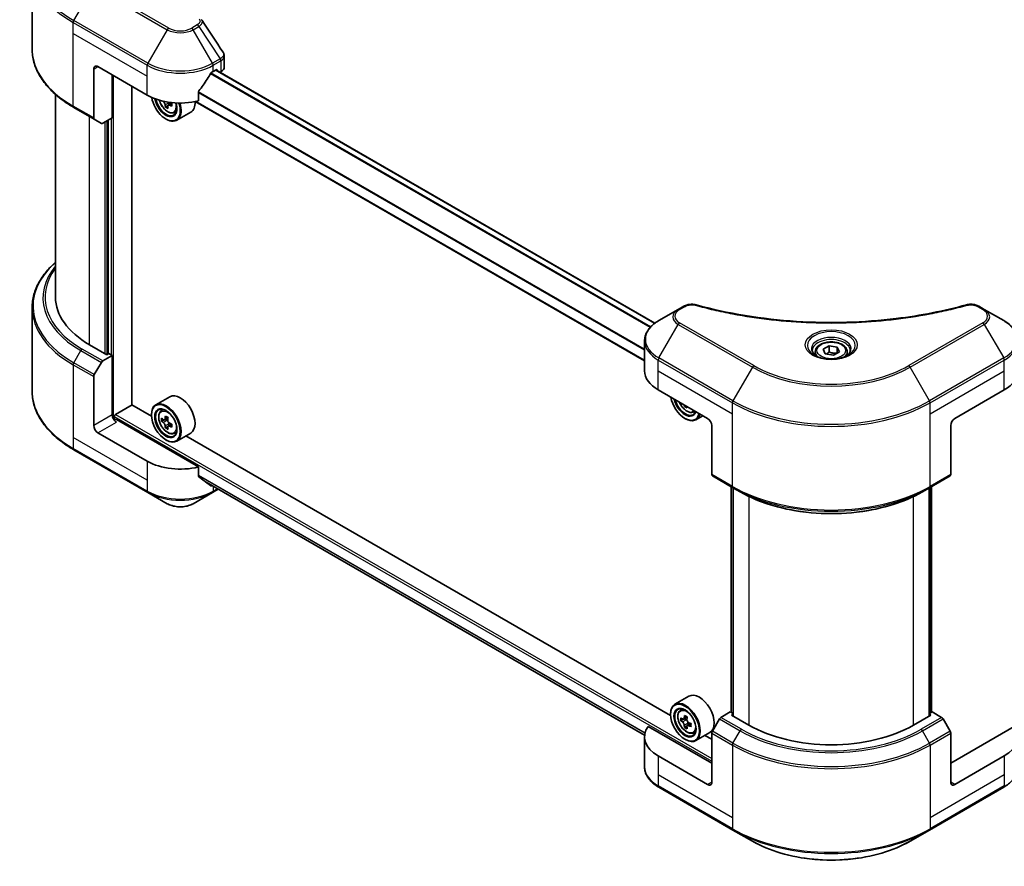
# Model space of a CAD drawing. Units: millimetres. Extents: x 0 to 6316, y 0 to 1124.
# Drawn here: x 353 to 522, y 156 to 301 of the extents above; entities that cross this region are included whole.
import ezdxf

# ---------------------------------------------------------------- set-up
doc = ezdxf.new("R2010")
doc.units = ezdxf.units.MM
doc.header["$LTSCALE"] = 3
doc.layers.add('Visible (ISO)', color=7, linetype='Continuous', lineweight=35)
doc.layers.add('Visible Narrow (ISO)', color=7, linetype='Continuous', lineweight=25)

msp = doc.modelspace()

# ---------------------------------------------------------------- linework, layer by layer
at = {"layer": 'Visible (ISO)'}
for p, q in [((355.2875, 296.3606), (355.2875, 310.7193)), ((388.25, 293.271), (388.25, 295.1692)), ((365.8525, 292.9255), (365.8525, 284.5214)), ((366.5596, 293.3337), (375.0449, 288.4348)), ((386.3586, 292.5172), (386.8536, 292.803)), ((462.1529, 249.2671), (386.8, 292.7721)), ((387.0657, 292.6805), (387.0657, 292.6187)), ((387.5071, 292.3638), (387.6642, 292.4545)), ((369.0345, 284.5564), (369.0345, 291.9049)), ((372.3932, 235.2604), (372.3932, 289.9657)), ((383.8245, 287.4483), (383.8245, 288.9927)), ((359.2875, 288.5611), (359.2875, 253.7337)), ((460.383, 242.8192), (383.2881, 287.33)), ((362.4205, 286.3337), (365.956, 284.2925)), ((378.5767, 286.6465), (378.1579, 286.4048)), ((379.2344, 287.0542), (378.6368, 286.7092)), ((378.7483, 287.1233), (378.7483, 286.7736)), ((379.6217, 285.4317), (380.0422, 285.574)), ((367.1631, 283.5956), (365.956, 284.2925)), ((369.0345, 284.5564), (367.4131, 283.6203)), ((368.3274, 284.1482), (368.3274, 243.9765)), ((378.2269, 284.3523), (378.2976, 284.3115)), ((382.5017, 285.5212), (380.0976, 284.1331)), ((355.2875, 251.9316), (355.2875, 237.5728)), ((467.1036, 252.1785), (466.1581, 251.6326)), ((518.6911, 251.6326), (517.7456, 252.1785)), ((466.1581, 251.6326), (462.8297, 249.711)), ((522.0195, 249.711), (518.6911, 251.6326)), ((368.1152, 243.854), (365.1454, 245.5687)), ((460.383, 241.078), (460.383, 246.2161)), ((491.0304, 244.8046), (492.051, 245.3938)), ((492.051, 245.3938), (493.4452, 245.1781)), ((492.051, 244.3324), (492.051, 245.3938)), ((493.4452, 245.1781), (493.8188, 244.3732)), ((493.4452, 245.1781), (493.4452, 244.1575)), ((367.4131, 242.7955), (369.0345, 243.7316)), ((368.4688, 244.0582), (368.1152, 243.854)), ((369.0345, 243.7316), (368.4688, 244.0582)), ((369.0345, 243.7316), (369.0345, 233.5254)), ((489.6746, 244.3439), (489.6746, 243.724)), ((491.404, 243.9996), (491.0304, 244.8046)), ((492.7982, 243.784), (491.404, 243.9996)), ((493.8188, 244.3732), (492.7982, 243.784)), ((495.1746, 244.3439), (495.1746, 243.724)), ((365.956, 240.4408), (367.1631, 242.5316)), ((365.8525, 231.6882), (365.8525, 240.0924)), ((378.9017, 236.6431), (376.4976, 235.255)), ((462.7261, 237.812), (471.2114, 232.913)), ((513.6378, 232.913), (522.1231, 237.812)), ((369.6002, 233.607), (372.4286, 235.24)), ((375.7583, 233.3176), (372.3932, 235.2604)), ((467.4549, 235.0818), (467.2534, 234.9655)), ((369.388, 232.7934), (369.388, 233.2396)), ((375.752, 233.5254), (375.752, 233.607)), ((377.3842, 234.1936), (377.7177, 234.4866)), ((468.7171, 233.9924), (469.111, 234.1257)), ((470.392, 233.3861), (469.193, 232.6939)), ((383.8245, 224.5781), (369.7416, 232.7089)), ((377.9137, 232.6812), (377.495, 232.4394)), ((378.5957, 233.047), (377.9981, 232.7019)), ((378.1097, 232.7663), (378.4125, 232.5915)), ((378.5767, 231.533), (378.1579, 231.2912)), ((379.2344, 231.9407), (378.6368, 231.5957)), ((378.7483, 232.0097), (378.7483, 231.6601)), ((467.3223, 232.913), (467.393, 232.8722)), ((471.9185, 231.6882), (471.9185, 223.2841)), ((512.9307, 231.6882), (512.9307, 223.2841)), ((375.0449, 225.5645), (366.5596, 230.4635)), ((379.6217, 230.3182), (380.0422, 230.4604)), ((382.5017, 230.4077), (380.0976, 229.0196)), ((464.8538, 181.8783), (381.6501, 229.916)), ((378.2269, 229.2388), (378.2976, 229.1979)), ((362.4205, 227.546), (375.1484, 220.1975)), ((383.8245, 223.0338), (383.8245, 224.5781)), ((472.0221, 223.0552), (475.5576, 221.014)), ((509.2916, 221.014), (512.8271, 223.0552)), ((385.1519, 221.9426), (460.3989, 178.4988)), ((375.1484, 220.1975), (378.4769, 218.2758)), ((382.9266, 218.2758), (386.255, 220.1975)), ((386.255, 220.1975), (387.2148, 220.7516)), ((475.2247, 182.4226), (475.2247, 221.2062)), ((475.5576, 221.014), (476.7647, 220.3171)), ((475.5783, 221.002), (475.5783, 181.8102)), ((509.2916, 221.014), (508.0845, 220.3171)), ((509.2709, 181.8102), (509.2709, 221.002)), ((509.6245, 221.2062), (509.6245, 182.4226)), ((467.9972, 185.2038), (465.593, 183.8157)), ((466.4796, 182.7543), (466.8131, 183.0474)), ((475.1005, 182.4943), (473.4792, 181.5583)), ((475.5783, 182.2185), (475.1005, 182.4943)), ((509.7487, 182.4943), (509.2709, 182.2185)), ((511.37, 181.5583), (509.7487, 182.4943)), ((464.8474, 182.0861), (464.8474, 182.1677)), ((467.0092, 181.2419), (466.5905, 181.0002)), ((467.6912, 181.6077), (467.0935, 181.2626)), ((467.2051, 181.327), (467.5079, 181.1522)), ((473.2292, 181.2943), (472.0221, 179.2036)), ((475.3126, 181.9636), (475.5783, 182.117)), ((478.2825, 180.249), (475.3126, 181.9636)), ((509.5366, 181.9636), (506.5667, 180.249)), ((509.2709, 182.117), (509.5366, 181.9636)), ((512.8271, 179.2036), (511.62, 181.2943)), ((471.9185, 173.717), (461.0176, 180.0106)), ((467.6721, 180.0937), (467.2534, 179.852)), ((468.3299, 180.5014), (467.7322, 180.1564)), ((467.8438, 180.5705), (467.8438, 180.2208)), ((523.8316, 180.0106), (512.9307, 173.717)), ((460.383, 178.2077), (460.383, 173.0696)), ((467.3223, 177.7995), (467.393, 177.7586)), ((468.7171, 178.8789), (469.1376, 179.0212)), ((471.5972, 178.9684), (469.193, 177.5803)), ((471.9185, 177.7995), (470.7455, 178.4767)), ((471.9185, 170.451), (471.9185, 178.8551)), ((512.9307, 170.451), (512.9307, 178.8551)), ((471.2114, 170.0428), (462.7261, 174.9417)), ((522.1231, 174.9417), (513.6378, 170.0428)), ((462.8297, 169.5747), (475.5576, 162.2262)), ((509.2916, 162.2262), (522.0195, 169.5747)), ((475.5576, 162.2262), (478.886, 160.3046)), ((505.9632, 160.3046), (509.2916, 162.2262))]:
    msp.add_line(p, q, dxfattribs=at)
for centre, major_axis, ratio, start_param, end_param in [((366.5596, 292.5172), (-0.5, 0.866), 0.57735027, 5.49778714, 7.06858347), ((380.7017, 295.7832), (8, 0), 0.57735027, 5.45283607, 5.49778714), ((386.8536, 292.5581), (0.15, 0.2598), 0.57735027, 5.49778714, 7.06858347), ((386.25, 293.271), (2, 0), 0.57735027, 5.49778714, 6.28318531), ((380.7017, 296.2731), (-5.439, -11.2199), 0.5228786, 1.15795131, 1.36554168), ((380.7017, 296.2731), (-5.439, -11.2199), 0.5228786, 1.36554168, 1.45917851), ((380.7017, 291.7007), (8, 0), 0.57735027, 3.92699082, 5.11339037), ((378.2269, 287.21), (1.75, -3.0311), 0.57735027, 4.12446104, 7.49267955), ((378.2269, 287.21), (1.35, -2.3383), 0.57735027, 4.1401313, 7.48810043), ((378.2976, 287.2508), (1.3, -2.2517), 0.57735027, 4.17215368, 7.049533), ((383.44, 289.9647), (7.2658, 0), 0.57735027, 3.78991801, 3.81839274), ((380.7017, 288.6389), (1.8, -3.1177), 0.57735027, 0, 0.83653779), ((383.219, 290.3474), (-3.6329, -6.2924), 0.57735027, 5.60638522, 5.67068658), ((383.44, 289.1992), (7.1643, 0), 0.57735027, 3.88335773, 3.9706239), ((378.2976, 287.2508), (1.8, -3.1177), 0.57735027, 5.49778714, 7.48087189), ((383.661, 290.0922), (3.6329, 6.2924), 0.57735027, 2.46479257, 2.52909393), ((378.4125, 287.3172), (0.2375, -0.4114), 0.57735027, 0.78539816, 1.03060253), ((383.44, 289.9647), (7.2658, 0), 0.57735027, 4.03558889, 4.09989025), ((383.44, 290.475), (-7.2658, 0), 0.57735027, 0.89544029, 0.9582976), ((384.3239, 289.7095), (3.5821, 6.2044), 0.57735027, 2.3125614, 2.39982758), ((366.206, 284.7255), (-0.25, -0.433), 0.57735027, 5.49778714, 6.28318531), ((367.4131, 284.0286), (-0.25, -0.433), 0.57735027, 0, 0.78539816), ((379.2875, 253.7337), (-20, 0), 0.57735027, 0, 0.78539816), ((367.4131, 242.3873), (0.25, 0.433), 0.57735027, 0.78539816, 1.57079633), ((366.206, 240.2965), (0.25, 0.433), 0.57735027, 1.57079633, 2.35619449), ((468.383, 241.078), (-8, 0), 0.57735027, 0, 0.78539816), ((516.4662, 241.078), (8, 0), 0.57735027, 5.49778714, 6.28318531), ((380.7017, 233.5254), (1.8, -3.1177), 0.57735027, 0, 3.14159265), ((378.2976, 232.1373), (1.8, -3.1177), 0.57735027, 5.49778714, 10.21017612), ((467.3223, 235.7707), (1.75, -3.0311), 0.57735027, 4.14295132, 6.85262297), ((467.3223, 235.7707), (1.35, -2.3383), 0.57735027, 4.20847089, 6.7871034), ((467.393, 235.8116), (1.3, -2.2517), 0.57735027, 4.26003672, 6.73553756), ((472.3145, 238.9081), (-3.6329, -6.2924), 0.57735027, 5.6239855, 5.67068658), ((472.5355, 237.7599), (7.1643, 0), 0.57735027, 3.88335773, 3.9706239), ((472.7564, 238.653), (3.6329, 6.2924), 0.57735027, 2.48239285, 2.52909393), ((369.7416, 233.1171), (-0.5, 0.866), 0.57735027, 0.78539816, 2.35619449), ((369.6002, 233.3621), (0.15, 0.2598), 0.57735027, 0.78539816, 2.35619449), ((378.2976, 232.1373), (1.3, -2.2517), 0.57735027, 2.37524496, 7.049533), ((383.219, 235.2339), (-3.6329, -6.2924), 0.57735027, 5.32488771, 5.38918907), ((383.44, 236.1269), (-7.1643, 0), 0.57735027, 0.74176508, 0.82903125), ((467.393, 235.8116), (1.8, -3.1177), 0.57735027, 5.49778714, 6.83022162), ((366.5596, 231.28), (0.5, -0.866), 0.57735027, 3.92699082, 5.49778714), ((369.388, 232.5047), (0.5, 0), 0.57735027, 0.78539816, 1.81411083), ((382.5561, 235.6166), (-3.5821, -6.2044), 0.57735027, 5.45415406, 5.54142023), ((383.44, 235.3615), (-7.2658, 0), 0.57735027, 0.61249873, 0.67680009), ((383.44, 234.8511), (7.2658, 0), 0.57735027, 3.75409138, 3.81839274), ((383.219, 235.2339), (-3.6329, -6.2924), 0.57735027, 5.60638522, 5.67068658), ((378.4125, 232.2037), (0.2375, -0.4114), 0.57735027, 1.79506236, 2.35619449), ((383.661, 234.9787), (3.6329, 6.2924), 0.57735027, 2.18329505, 2.24759641), ((378.4125, 232.2037), (0.2375, -0.4114), 0.57735027, 0.78539816, 1.3465303), ((383.44, 235.3615), (-7.2658, 0), 0.57735027, 0.89399624, 0.9582976), ((383.44, 234.8511), (7.2658, 0), 0.57735027, 4.03558889, 4.09989025), ((384.3239, 234.596), (3.5821, 6.2044), 0.57735027, 2.3125614, 2.39982758), ((471.2114, 232.0965), (-0.5, 0.866), 0.57735027, 3.92699082, 5.49778714), ((513.6378, 232.0965), (-0.5, -0.866), 0.57735027, 3.92699082, 5.49778714), ((383.44, 234.0857), (7.1643, 0), 0.57735027, 3.88335773, 3.9706239), ((383.661, 234.9787), (3.6329, 6.2924), 0.57735027, 2.46479257, 2.52909393), ((380.7017, 228.8305), (-8, 0), 0.57735027, 0.78539816, 1.97179772), ((472.2721, 223.4883), (-0.25, -0.433), 0.57735027, 5.49778714, 6.28318531), ((512.5771, 223.4883), (0.25, -0.433), 0.57735027, 0, 0.78539816), ((380.7017, 224.2581), (-7.9882, 5.5845), 0.07779162, 4.1487695, 4.35635987), ((380.7017, 224.2581), (-7.9882, 5.5845), 0.07779162, 4.05513267, 4.1487695), ((380.7017, 224.748), (-8, 0), 0.57735027, 2.31124341, 2.32004065), ((467.393, 180.698), (1.8, -3.1177), 0.57735027, 5.49778714, 10.21017612), ((469.7972, 182.0861), (1.8, -3.1177), 0.57735027, 0, 3.14159265), ((467.393, 180.698), (1.3, -2.2517), 0.57735027, 2.37524496, 7.049533), ((471.6516, 184.1773), (-3.5821, -6.2044), 0.57735027, 5.45415406, 5.54142023), ((472.5355, 183.9222), (-7.2658, 0), 0.57735027, 0.61249873, 0.67680009), ((472.5355, 183.4119), (7.2658, 0), 0.57735027, 3.75409138, 3.81839274), ((472.3145, 183.7946), (-3.6329, -6.2924), 0.57735027, 5.32488771, 5.38918907), ((472.5355, 184.6876), (-7.1643, 0), 0.57735027, 0.74176508, 0.82903125), ((467.5079, 180.7644), (0.2375, -0.4114), 0.57735027, 1.79506236, 2.35619449), ((472.7564, 183.5394), (3.6329, 6.2924), 0.57735027, 2.18329505, 2.24759641), ((467.5079, 180.7644), (0.2375, -0.4114), 0.57735027, 0.78539816, 1.3465303), ((473.4792, 181.15), (-0.25, -0.433), 0.57735027, 3.92699082, 4.71238898), ((511.37, 181.15), (-0.25, 0.433), 0.57735027, 4.71238898, 5.49778714), ((468.383, 178.2077), (-8, 0), 0.57735027, 5.88218392, 7.06858347), ((472.3145, 183.7946), (-3.6329, -6.2924), 0.57735027, 5.60638522, 5.67068658), ((472.5355, 182.6464), (7.1643, 0), 0.57735027, 3.88335773, 3.9706239), ((472.7564, 183.5394), (3.6329, 6.2924), 0.57735027, 2.46479257, 2.52909393), ((472.5355, 183.9222), (-7.2658, 0), 0.57735027, 0.89399624, 0.9582976), ((472.5355, 183.4119), (7.2658, 0), 0.57735027, 4.03558889, 4.09989025), ((473.4193, 183.1567), (3.5821, 6.2044), 0.57735027, 2.3125614, 2.39982758), ((472.2721, 179.0592), (-0.25, -0.433), 0.57735027, 4.71238898, 5.49778714), ((492.4246, 188.4139), (-20, 0), 0.57735027, 0.78539816, 2.35619449), ((512.5771, 179.0592), (-0.25, 0.433), 0.57735027, 3.92699082, 4.71238898), ((516.4662, 178.2077), (8, 0), 0.57735027, 5.49778714, 6.6841867), ((471.2114, 170.8593), (0.5, -0.866), 0.57735027, 5.49778714, 7.06858347), ((513.6378, 170.8593), (-0.5, -0.866), 0.57735027, 5.49778714, 7.06858347)]:
    msp.add_ellipse(centre, major_axis=major_axis, ratio=ratio, start_param=start_param, end_param=end_param, dxfattribs=at)
for centre, major_axis in [((378.2269, 232.0965), (-1.75, 3.0311)), ((378.2269, 232.0965), (1.35, -2.3383)), ((467.3223, 180.6572), (-1.75, 3.0311)), ((467.3223, 180.6572), (1.35, -2.3383))]:
    msp.add_ellipse(centre, major_axis=major_axis, ratio=0.57735027, dxfattribs=at)
for points in [[(384.356, 301.4036), (384.3817, 301.3725), (384.4058, 301.3402), (384.4279, 301.3068)], [(384.4386, 301.2897), (385.6342, 299.4781), (386.8313, 297.6676), (388.0294, 295.8579)], [(388.0295, 295.8581), (388.0304, 295.8567), (388.0314, 295.8553), (388.0323, 295.8539)]]:
    msp.add_open_spline(points, degree=3, dxfattribs=at)
for points, knots in [([(362.4205, 286.3337), (361.5308, 286.8474), (360.7088, 287.4028), (359.2203, 288.5856), (358.5538, 289.2131), (357.3941, 290.5272), (356.9009, 291.2139), (356.103, 292.6315), (355.7986, 293.3625), (355.3907, 294.8492), (355.2875, 295.6048), (355.2875, 296.3606)], [3.141592654, 3.141592654, 3.141592654, 3.141592654, 3.298672286, 3.298672286, 3.455751919, 3.455751919, 3.612831552, 3.612831552, 3.769911184, 3.769911184, 3.926990817, 3.926990817, 3.926990817, 3.926990817]), ([(388.0329, 295.854), (388.1359, 295.6983), (388.209, 295.5201), (388.2456, 295.2821), (388.2501, 295.2245), (388.2499, 295.1671)], [0, 0, 0, 0, 0.0658588677, 0.0658588677, 0.0866024164, 0.0866024164, 0.0866024164, 0.0866024164]), ([(386.0987, 292.3738), (386.0708, 292.3591), (386.0409, 292.3374), (385.9855, 292.284), (385.9601, 292.2523), (385.9351, 292.2129), (385.9305, 292.2051), (385.926, 292.1971)], [-0.0452461794, -0.0452461794, -0.0452461794, -0.0452461794, -0.0339249805, -0.0339249805, -0.0226037816, -0.0226037816, -0.0199303713, -0.0199303713, -0.0199303713, -0.0199303713]), ([(383.8932, 289.1665), (383.8751, 289.1437), (383.8591, 289.1186), (383.8322, 289.0589), (383.8245, 289.0239), (383.8245, 288.9927)], [-0.0201957606, -0.0201957606, -0.0201957606, -0.0201957606, -0.0114837322, -0.0114837322, 0, 0, 0, 0]), ([(377.1087, 287.574), (377.1492, 287.4307), (377.2007, 287.2869), (377.3565, 286.9271), (377.4742, 286.7144), (377.7447, 286.3204), (377.8973, 286.1392), (378.2248, 285.8251), (378.3998, 285.6926), (378.7577, 285.4921), (378.941, 285.424), (379.2922, 285.3691), (379.4611, 285.3786), (379.6176, 285.4303), (379.6196, 285.431), (379.6217, 285.4317)], [6.65534506, 6.65534506, 6.65534506, 6.65534506, 6.87102196, 6.87102196, 7.20310438, 7.20310438, 7.53495895, 7.53495895, 7.86878979, 7.86878979, 8.20351391, 8.20351391, 8.52021075, 8.52021075, 8.52443652, 8.52443652, 8.52443652, 8.52443652]), ([(378.1116, 286.7556), (378.107, 286.8015), (378.0947, 286.856), (378.0552, 286.9683), (378.028, 287.0262), (377.9682, 287.1297), (377.9316, 287.1822), (377.8541, 287.2726), (377.8132, 287.3105), (377.7757, 287.3374)], [-0.2880009693, -0.2880009693, -0.2880009693, -0.2880009693, -0.2700640264, -0.2700640264, -0.2521270835, -0.2521270835, -0.2341901406, -0.2341901406, -0.2162531977, -0.2162531977, -0.2162531977, -0.2162531977]), ([(378.8894, 286.6944), (378.8428, 286.716), (378.7939, 286.73), (378.7058, 286.7352), (378.6667, 286.7264), (378.6069, 286.6919), (378.5823, 286.6639), (378.5534, 286.5911), (378.549, 286.5464), (378.5536, 286.5005)], [-0.2880009693, -0.2880009693, -0.2880009693, -0.2880009693, -0.2700640264, -0.2700640264, -0.2521270835, -0.2521270835, -0.2341901406, -0.2341901406, -0.2162531977, -0.2162531977, -0.2162531977, -0.2162531977]), ([(359.2875, 259.7311), (358.8108, 259.3101), (358.372, 258.873), (357.3941, 257.765), (356.9009, 257.0783), (356.103, 255.6606), (355.7986, 254.9296), (355.3907, 253.4429), (355.2875, 252.6873), (355.2875, 251.9316)], [3.347936568, 3.347936568, 3.347936568, 3.347936568, 3.455751919, 3.455751919, 3.612831552, 3.612831552, 3.769911184, 3.769911184, 3.926990817, 3.926990817, 3.926990817, 3.926990817]), ([(467.1036, 252.1785), (467.2888, 252.2854), (467.5024, 252.3698), (467.947, 252.4831), (468.183, 252.5152), (468.6393, 252.5255), (468.8662, 252.5071), (469.1237, 252.4521), (469.1694, 252.4409), (469.2143, 252.4286)], [0, 0, 0, 0, 0.072836875, 0.072836875, 0.143219194, 0.143219194, 0.209823141, 0.209823141, 0.224395958, 0.224395958, 0.224395958, 0.224395958]), ([(469.2143, 252.4286), (474.6167, 250.9425), (480.5351, 249.9674), (492.1596, 249.2235), (498.006, 249.3895), (507.7379, 250.5785), (511.8088, 251.3761), (515.6349, 252.4286)], [0, 0, 0, 0, 1.7965518, 1.7965518, 3.5088591, 3.5088591, 4.78123692, 4.78123692, 4.78123692, 4.78123692]), ([(515.6349, 252.4286), (515.8245, 252.4807), (516.0298, 252.5103), (516.4345, 252.527), (516.6387, 252.5152), (517.0472, 252.4531), (517.2547, 252.3982), (517.5493, 252.2819), (517.6509, 252.2332), (517.7456, 252.1785)], [0, 0, 0, 0, 0.061478285, 0.061478285, 0.121667356, 0.121667356, 0.18735111, 0.18735111, 0.224619233, 0.224619233, 0.224619233, 0.224619233]), ([(462.8297, 249.711), (462.5324, 249.5393), (462.2561, 249.3528), (461.7525, 248.9526), (461.5251, 248.7389), (461.126, 248.2867), (460.9543, 248.0482), (460.6743, 247.5506), (460.566, 247.2914), (460.4203, 246.7601), (460.383, 246.4882), (460.383, 246.2161)], [6.283185307, 6.283185307, 6.283185307, 6.283185307, 6.44026494, 6.44026494, 6.597344573, 6.597344573, 6.754424205, 6.754424205, 6.911503838, 6.911503838, 7.068583471, 7.068583471, 7.068583471, 7.068583471]), ([(524.4662, 246.2161), (524.4662, 246.4882), (524.4289, 246.7601), (524.2832, 247.2914), (524.1749, 247.5506), (523.8949, 248.0482), (523.7232, 248.2867), (523.3241, 248.7389), (523.0967, 248.9526), (522.5931, 249.3528), (522.3168, 249.5393), (522.0195, 249.711)], [3.926990817, 3.926990817, 3.926990817, 3.926990817, 4.08407045, 4.08407045, 4.241150082, 4.241150082, 4.398229715, 4.398229715, 4.555309348, 4.555309348, 4.71238898, 4.71238898, 4.71238898, 4.71238898]), ([(489.6746, 244.3439), (489.6746, 244.5153), (489.715, 244.6859), (489.8702, 245.0151), (489.9902, 245.1715), (490.3066, 245.4658), (490.5112, 245.5992), (490.9797, 245.8212), (491.2455, 245.9081), (491.8048, 246.0254), (492.0981, 246.0562), (492.6845, 246.0604), (492.9775, 246.0341), (493.5376, 245.9262), (493.8045, 245.8444), (494.2878, 245.6288), (494.5039, 245.4946), (494.8546, 245.1815), (494.9917, 245.0031), (495.1405, 244.6587), (495.1746, 244.5016), (495.1746, 244.3439)], [5.49778714, 5.49778714, 5.49778714, 5.49778714, 5.76358151, 5.76358151, 6.05320602, 6.05320602, 6.38130093, 6.38130093, 6.7200118, 6.7200118, 7.05614499, 7.05614499, 7.3907044, 7.3907044, 7.72661984, 7.72661984, 8.06527209, 8.06527209, 8.39487174, 8.39487174, 8.6393798, 8.6393798, 8.6393798, 8.6393798]), ([(489.7988, 243.629), (489.7651, 243.653), (489.7328, 243.6774), (489.6074, 243.777), (489.5261, 243.8541), (489.3903, 244.0079), (489.3359, 244.0846), (489.2519, 244.2339), (489.2222, 244.3064), (489.1837, 244.447), (489.1746, 244.5151), (489.1746, 244.5831)], [4.818017476, 4.818017476, 4.818017476, 4.818017476, 4.869468613, 4.869468613, 5.026548246, 5.026548246, 5.183627878, 5.183627878, 5.340707511, 5.340707511, 5.497787144, 5.497787144, 5.497787144, 5.497787144]), ([(489.5229, 243.7738), (489.7995, 243.6142), (490.1262, 243.474), (490.8509, 243.2527), (491.2495, 243.1722), (492.0774, 243.0831), (492.5068, 243.0752), (493.3484, 243.1342), (493.7603, 243.2013), (494.5195, 243.4004), (494.8672, 243.5321), (495.2211, 243.7148), (495.2746, 243.744), (495.3263, 243.7738)], [1.57079633, 1.57079633, 1.57079633, 1.57079633, 1.86959948, 1.86959948, 2.17192665, 2.17192665, 2.47714855, 2.47714855, 2.78265884, 2.78265884, 3.08573562, 3.08573562, 3.14159265, 3.14159265, 3.14159265, 3.14159265]), ([(495.6746, 244.5831), (495.6746, 244.5151), (495.6655, 244.447), (495.627, 244.3064), (495.5973, 244.2339), (495.5133, 244.0846), (495.4589, 244.0079), (495.3231, 243.8541), (495.2418, 243.777), (495.1164, 243.6774), (495.0841, 243.653), (495.0504, 243.629)], [2.35619449, 2.35619449, 2.35619449, 2.35619449, 2.513274123, 2.513274123, 2.670353756, 2.670353756, 2.827433388, 2.827433388, 2.984513021, 2.984513021, 3.035964158, 3.035964158, 3.035964158, 3.035964158]), ([(362.4205, 227.546), (361.5308, 228.0596), (360.7088, 228.615), (359.2203, 229.7979), (358.5538, 230.4253), (357.3941, 231.7394), (356.9009, 232.4261), (356.103, 233.8438), (355.7986, 234.5747), (355.3907, 236.0614), (355.2875, 236.8171), (355.2875, 237.5728)], [1.570796327, 1.570796327, 1.570796327, 1.570796327, 1.727875959, 1.727875959, 1.884955592, 1.884955592, 2.042035225, 2.042035225, 2.199114858, 2.199114858, 2.35619449, 2.35619449, 2.35619449, 2.35619449]), ([(466.3521, 235.7185), (466.3539, 235.7143), (466.3557, 235.7101), (466.4519, 235.4879), (466.5696, 235.2751), (466.8401, 234.8811), (466.9928, 234.6999), (467.3203, 234.3859), (467.4952, 234.2533), (467.8532, 234.0528), (468.0364, 233.9847), (468.3876, 233.9298), (468.5566, 233.9393), (468.713, 233.991), (468.7151, 233.9917), (468.7171, 233.9924)], [6.86464676, 6.86464676, 6.86464676, 6.86464676, 6.87102196, 6.87102196, 7.20310438, 7.20310438, 7.53495895, 7.53495895, 7.86878979, 7.86878979, 8.20351391, 8.20351391, 8.52021075, 8.52021075, 8.52443652, 8.52443652, 8.52443652, 8.52443652]), ([(377.3842, 234.1936), (377.2768, 234.0993), (377.1913, 233.9789), (377.0604, 233.6888), (377.0204, 233.5149), (376.9924, 233.1291), (377.0084, 232.9151), (377.0956, 232.4762), (377.167, 232.2513), (377.3565, 231.8136), (377.4742, 231.6009), (377.7447, 231.2069), (377.8973, 231.0256), (378.2248, 230.7116), (378.3998, 230.5791), (378.7577, 230.3786), (378.941, 230.3105), (379.2922, 230.2555), (379.4611, 230.2651), (379.6176, 230.3168), (379.6196, 230.3175), (379.6217, 230.3182)], [5.61273042, 5.61273042, 5.61273042, 5.61273042, 5.89122663, 5.89122663, 6.20304547, 6.20304547, 6.5366804, 6.5366804, 6.87102196, 6.87102196, 7.20310438, 7.20310438, 7.53495895, 7.53495895, 7.86878979, 7.86878979, 8.20351391, 8.20351391, 8.52021075, 8.52021075, 8.52443652, 8.52443652, 8.52443652, 8.52443652]), ([(377.7757, 232.7342), (377.8132, 232.7073), (377.8541, 232.6887), (377.9316, 232.6774), (377.9682, 232.6847), (378.028, 232.7192), (378.0552, 232.7487), (378.0947, 232.8276), (378.107, 232.8769), (378.1116, 232.9281)], [0, 0, 0, 0, 0.0179369429, 0.0179369429, 0.0358738858, 0.0358738858, 0.0538108287, 0.0538108287, 0.0717477716, 0.0717477716, 0.0717477716, 0.0717477716]), ([(378.1116, 231.6421), (378.107, 231.688), (378.0947, 231.7424), (378.0552, 231.8548), (378.028, 231.9126), (377.9682, 232.0162), (377.9316, 232.0687), (377.8541, 232.159), (377.8132, 232.197), (377.7757, 232.2239)], [-0.2880009693, -0.2880009693, -0.2880009693, -0.2880009693, -0.2700640264, -0.2700640264, -0.2521270835, -0.2521270835, -0.2341901406, -0.2341901406, -0.2162531977, -0.2162531977, -0.2162531977, -0.2162531977]), ([(378.5536, 232.6729), (378.549, 232.6218), (378.5534, 232.5627), (378.5823, 232.4443), (378.6069, 232.3849), (378.6667, 232.2814), (378.7058, 232.2304), (378.7939, 232.1461), (378.8428, 232.1128), (378.8894, 232.0912)], [0, 0, 0, 0, 0.0179369429, 0.0179369429, 0.0358738858, 0.0358738858, 0.0538108287, 0.0538108287, 0.0717477716, 0.0717477716, 0.0717477716, 0.0717477716]), ([(378.8894, 231.5809), (378.8428, 231.6025), (378.7939, 231.6165), (378.7058, 231.6217), (378.6667, 231.6129), (378.6069, 231.5784), (378.5823, 231.5504), (378.5534, 231.4776), (378.549, 231.4329), (378.5536, 231.387)], [-0.2880009693, -0.2880009693, -0.2880009693, -0.2880009693, -0.2700640264, -0.2700640264, -0.2521270835, -0.2521270835, -0.2341901406, -0.2341901406, -0.2162531977, -0.2162531977, -0.2162531977, -0.2162531977]), ([(383.8245, 223.0338), (383.8245, 223.0031), (383.8319, 222.9724), (383.8584, 222.9257), (383.8747, 222.908), (383.8932, 222.894)], [-0.0932612826, -0.0932612826, -0.0932612826, -0.0932612826, -0.0819853568, -0.0819853568, -0.0730776319, -0.0730776319, -0.0730776319, -0.0730776319]), ([(385.926, 221.3382), (385.9305, 221.3347), (385.9351, 221.3315), (385.9601, 221.3171), (385.9856, 221.3111), (386.0409, 221.3145), (386.0708, 221.3239), (386.0987, 221.3386)], [-0.0705290281, -0.0705290281, -0.0705290281, -0.0705290281, -0.0678449297, -0.0678449297, -0.056529226, -0.056529226, -0.0452135224, -0.0452135224, -0.0452135224, -0.0452135224]), ([(476.7647, 220.3171), (478.4177, 219.3627), (480.3227, 218.5646), (484.4568, 217.3485), (486.6853, 216.9308), (491.2546, 216.5129), (493.5946, 216.5129), (498.1639, 216.9308), (500.3924, 217.3485), (504.5265, 218.5646), (506.4315, 219.3627), (508.0845, 220.3171)], [1.57079633, 1.57079633, 1.57079633, 1.57079633, 1.88495559, 1.88495559, 2.19911486, 2.19911486, 2.51327412, 2.51327412, 2.82743339, 2.82743339, 3.14159265, 3.14159265, 3.14159265, 3.14159265]), ([(378.4769, 218.2758), (378.7229, 218.1338), (378.9985, 218.0192), (379.5869, 217.8461), (379.8998, 217.7877), (380.5388, 217.7293), (380.8647, 217.7293), (381.5036, 217.7877), (381.8166, 217.8461), (382.405, 218.0192), (382.6805, 218.1338), (382.9266, 218.2758)], [4.71238898, 4.71238898, 4.71238898, 4.71238898, 5.02654825, 5.02654825, 5.34070751, 5.34070751, 5.65486678, 5.65486678, 5.96902604, 5.96902604, 6.28318531, 6.28318531, 6.28318531, 6.28318531]), ([(466.4796, 182.7543), (466.3723, 182.66), (466.2868, 182.5396), (466.1559, 182.2495), (466.1158, 182.0756), (466.0879, 181.6898), (466.1039, 181.4758), (466.191, 181.0369), (466.2625, 180.812), (466.4519, 180.3743), (466.5696, 180.1616), (466.8401, 179.7676), (466.9928, 179.5864), (467.3203, 179.2723), (467.4952, 179.1398), (467.8532, 178.9393), (468.0364, 178.8712), (468.3876, 178.8163), (468.5566, 178.8258), (468.713, 178.8775), (468.7151, 178.8782), (468.7171, 178.8789)], [5.61273042, 5.61273042, 5.61273042, 5.61273042, 5.89122663, 5.89122663, 6.20304547, 6.20304547, 6.5366804, 6.5366804, 6.87102196, 6.87102196, 7.20310438, 7.20310438, 7.53495895, 7.53495895, 7.86878979, 7.86878979, 8.20351391, 8.20351391, 8.52021075, 8.52021075, 8.52443652, 8.52443652, 8.52443652, 8.52443652]), ([(466.8712, 181.2949), (466.9086, 181.268), (466.9496, 181.2494), (467.0271, 181.2381), (467.0636, 181.2454), (467.1234, 181.2799), (467.1506, 181.3094), (467.1901, 181.3883), (467.2025, 181.4376), (467.2071, 181.4888)], [0, 0, 0, 0, 0.0179369429, 0.0179369429, 0.0358738858, 0.0358738858, 0.0538108287, 0.0538108287, 0.0717477716, 0.0717477716, 0.0717477716, 0.0717477716]), ([(467.649, 181.2337), (467.6444, 181.1825), (467.6488, 181.1235), (467.6778, 181.005), (467.7023, 180.9457), (467.7621, 180.8421), (467.8013, 180.7911), (467.8894, 180.7069), (467.9383, 180.6735), (467.9849, 180.6519)], [0, 0, 0, 0, 0.0179369429, 0.0179369429, 0.0358738858, 0.0358738858, 0.0538108287, 0.0538108287, 0.0717477716, 0.0717477716, 0.0717477716, 0.0717477716]), ([(467.2071, 180.2028), (467.2025, 180.2487), (467.1901, 180.3032), (467.1506, 180.4155), (467.1234, 180.4734), (467.0636, 180.5769), (467.0271, 180.6294), (466.9496, 180.7198), (466.9086, 180.7577), (466.8712, 180.7846)], [-0.2880009693, -0.2880009693, -0.2880009693, -0.2880009693, -0.2700640264, -0.2700640264, -0.2521270835, -0.2521270835, -0.2341901406, -0.2341901406, -0.2162531977, -0.2162531977, -0.2162531977, -0.2162531977]), ([(467.9849, 180.1416), (467.9383, 180.1632), (467.8894, 180.1772), (467.8013, 180.1824), (467.7621, 180.1736), (467.7023, 180.1391), (467.6778, 180.1111), (467.6488, 180.0383), (467.6444, 179.9936), (467.649, 179.9477)], [-0.2880009693, -0.2880009693, -0.2880009693, -0.2880009693, -0.2700640264, -0.2700640264, -0.2521270835, -0.2521270835, -0.2341901406, -0.2341901406, -0.2162531977, -0.2162531977, -0.2162531977, -0.2162531977]), ([(462.8297, 169.5747), (462.5324, 169.7464), (462.2561, 169.9328), (461.7525, 170.3331), (461.5251, 170.5468), (461.126, 170.999), (460.9543, 171.2375), (460.6743, 171.7351), (460.566, 171.9943), (460.4203, 172.5256), (460.383, 172.7975), (460.383, 173.0696)], [3.141592654, 3.141592654, 3.141592654, 3.141592654, 3.298672286, 3.298672286, 3.455751919, 3.455751919, 3.612831552, 3.612831552, 3.769911184, 3.769911184, 3.926990817, 3.926990817, 3.926990817, 3.926990817]), ([(524.4662, 173.0696), (524.4662, 172.7975), (524.4289, 172.5256), (524.2832, 171.9943), (524.1749, 171.7351), (523.8949, 171.2375), (523.7232, 170.999), (523.3241, 170.5468), (523.0967, 170.3331), (522.5931, 169.9328), (522.3168, 169.7464), (522.0195, 169.5747)], [0.785398163, 0.785398163, 0.785398163, 0.785398163, 0.942477796, 0.942477796, 1.099557429, 1.099557429, 1.256637061, 1.256637061, 1.413716694, 1.413716694, 1.570796327, 1.570796327, 1.570796327, 1.570796327]), ([(478.886, 160.3046), (480.3169, 159.4785), (481.9646, 158.7883), (485.5388, 157.7369), (487.4649, 157.3759), (491.4136, 157.0148), (493.4356, 157.0148), (497.3843, 157.3759), (499.3104, 157.7369), (502.8846, 158.7883), (504.5323, 159.4785), (505.9632, 160.3046)], [3.14159265, 3.14159265, 3.14159265, 3.14159265, 3.45575192, 3.45575192, 3.76991118, 3.76991118, 4.08407045, 4.08407045, 4.39822972, 4.39822972, 4.71238898, 4.71238898, 4.71238898, 4.71238898])]:
    msp.add_open_spline(points, degree=3, knots=knots, dxfattribs=at)
for points, weights in [([(492.051, 244.3324), (491.8005, 244.1043), (491.5833, 243.9719)], [1, 1.07039454817, 1.07672477615]), ([(493.3634, 244.1103), (492.7165, 244.067), (492.051, 244.3324)], [1.01523736138, 1.14666441016, 1])]:
    msp.add_rational_spline(points, weights, degree=2, dxfattribs=at)
at = {"layer": 'Visible Narrow (ISO)'}
for p, q in [((362.4205, 301.2698), (365.7489, 307.0348)), ((365.7489, 307.0348), (378.4769, 299.6864)), ((378.7269, 299.9503), (365.9989, 307.2987)), ((362.317, 299.0492), (362.317, 300.9214)), ((362.317, 300.9214), (375.0449, 293.5729)), ((375.1484, 293.9213), (362.4205, 301.2698)), ((378.4769, 299.6864), (375.1484, 293.9213)), ((383.6221, 300.4961), (382.6766, 299.9503)), ((382.9266, 299.6864), (383.8721, 300.2322)), ((386.255, 293.9213), (382.9266, 299.6864)), ((383.8721, 300.2322), (387.5498, 294.6689)), ((362.317, 299.0492), (375.0449, 291.7007)), ((362.317, 286.5626), (362.317, 299.0492)), ((387.5498, 294.6689), (386.255, 293.9213)), ((386.3586, 293.5729), (387.6533, 294.3204)), ((387.6642, 294.3266), (387.6642, 292.4545)), ((365.8525, 292.9255), (366.5596, 293.3337)), ((375.0449, 291.7007), (375.0449, 293.5729)), ((386.3586, 292.5172), (386.3586, 293.5729)), ((462.0769, 249.2095), (386.7121, 292.7214)), ((386.8536, 292.803), (387.0657, 292.6805)), ((369.2466, 232.8198), (369.2466, 291.7824)), ((375.0449, 288.4348), (375.0449, 291.7007)), ((461.3508, 248.5412), (385.8796, 292.1145)), ((461.4621, 248.6611), (385.9613, 292.2515)), ((460.383, 244.8002), (383.8246, 289.0012)), ((377.7757, 287.3374), (377.8564, 287.384)), ((460.383, 242.9207), (383.4181, 287.3564)), ((460.383, 244.6578), (383.8245, 288.8589)), ((365.8525, 284.5214), (362.317, 286.5626)), ((378.7483, 287.1233), (378.1116, 286.7556)), ((379.2591, 286.9078), (378.8894, 286.6944)), ((365.1454, 245.5687), (365.1454, 284.7605)), ((368.1859, 243.8949), (368.1859, 284.0665)), ((368.8223, 284.4339), (368.8223, 243.854)), ((367.7617, 283.8216), (367.7617, 244.0582)), ((466.4081, 251.6079), (467.3536, 252.1537)), ((517.4956, 252.1537), (518.4411, 251.6079)), ((462.8297, 243.2986), (466.1581, 249.0636)), ((466.1581, 249.0636), (478.886, 241.7151)), ((479.136, 241.979), (466.4081, 249.3275)), ((518.4411, 249.3275), (505.7132, 241.979)), ((505.9632, 241.7151), (518.6911, 249.0636)), ((518.6911, 249.0636), (522.0195, 243.2986)), ((362.4205, 242.4821), (363.6276, 244.5728)), ((363.6276, 244.5728), (367.1631, 242.5316)), ((367.4131, 242.7955), (363.8776, 244.8367)), ((362.317, 242.1336), (362.317, 229.647)), ((362.317, 242.1336), (365.8525, 240.0924)), ((365.956, 240.4408), (362.4205, 242.4821)), ((462.7261, 241.078), (462.7261, 242.9501)), ((462.7261, 242.9501), (475.454, 235.6016)), ((475.5576, 235.9501), (462.8297, 243.2986)), ((478.886, 241.7151), (475.5576, 235.9501)), ((509.2916, 235.9501), (505.9632, 241.7151)), ((522.0195, 243.2986), (509.2916, 235.9501)), ((509.3952, 235.6016), (522.1231, 242.9501)), ((522.1231, 241.078), (522.1231, 242.9501)), ((462.7261, 241.078), (475.454, 233.7295)), ((462.7261, 237.812), (462.7261, 241.078)), ((509.3952, 233.7295), (522.1231, 241.078)), ((522.1231, 237.812), (522.1231, 241.078)), ((475.454, 233.7295), (475.454, 235.6016)), ((509.3952, 233.7295), (509.3952, 235.6016)), ((369.0345, 233.5254), (365.8525, 231.6882)), ((369.388, 233.2396), (471.9185, 174.0436)), ((369.6002, 233.607), (471.9185, 174.5335)), ((475.454, 221.2429), (475.454, 233.7295)), ((509.3952, 221.2429), (509.3952, 233.7295)), ((366.5596, 230.4635), (369.7416, 232.3006)), ((377.7757, 232.2239), (378.4125, 232.5915)), ((378.1116, 232.9281), (378.4813, 233.1415)), ((378.7483, 232.0097), (378.1116, 231.6421)), ((379.2591, 231.7943), (378.8894, 231.5809)), ((362.317, 229.647), (362.317, 227.7749)), ((375.0449, 222.2985), (362.317, 229.647)), ((375.0449, 220.4264), (362.317, 227.7749)), ((375.0449, 225.5645), (375.0449, 222.2985)), ((383.8245, 223.1675), (460.4766, 178.9124)), ((383.8245, 223.1008), (460.4617, 178.8543)), ((475.454, 221.2429), (471.9185, 223.2841)), ((512.9307, 223.2841), (509.3952, 221.2429)), ((375.0449, 222.2985), (375.0449, 220.4264)), ((385.1469, 221.9464), (460.399, 178.4996)), ((386.0987, 221.3386), (385.444, 221.7166)), ((386.3586, 221.2459), (386.3586, 220.4264)), ((387.0683, 220.8362), (386.3586, 220.4264)), ((475.3126, 182.3719), (475.3126, 221.1554)), ((475.6662, 181.7595), (475.6662, 220.9513)), ((509.183, 220.9513), (509.183, 181.7595)), ((509.5366, 221.1554), (509.5366, 182.3719)), ((478.2825, 219.518), (478.2825, 180.249)), ((506.5667, 180.249), (506.5667, 219.518)), ((466.8712, 180.7846), (467.5079, 181.1522)), ((467.2071, 181.4888), (467.5767, 181.7022)), ((473.2292, 181.2943), (476.7647, 179.2531)), ((477.0147, 179.517), (473.4792, 181.5583)), ((511.37, 181.5583), (507.8345, 179.517)), ((508.0845, 179.2531), (511.62, 181.2943)), ((467.8438, 180.5705), (467.2071, 180.2028)), ((468.3545, 180.355), (467.9849, 180.1416)), ((475.5576, 177.1623), (472.0221, 179.2036)), ((475.5576, 177.1623), (476.7647, 179.2531)), ((509.2916, 177.1623), (508.0845, 179.2531)), ((512.8271, 179.2036), (509.2916, 177.1623)), ((471.9185, 178.8551), (475.454, 176.8139)), ((509.3952, 176.8139), (512.9307, 178.8551)), ((475.454, 176.8139), (475.454, 164.3273)), ((509.3952, 176.8139), (509.3952, 164.3273)), ((462.7261, 174.9417), (462.7261, 171.6757)), ((522.1231, 174.9417), (522.1231, 171.6757)), ((462.7261, 171.6757), (462.7261, 169.8036)), ((475.454, 164.3273), (462.7261, 171.6757)), ((522.1231, 171.6757), (509.3952, 164.3273)), ((522.1231, 171.6757), (522.1231, 169.8036)), ((475.454, 162.4551), (462.7261, 169.8036)), ((471.9185, 170.451), (471.2114, 170.0428)), ((522.1231, 169.8036), (509.3952, 162.4551)), ((513.6378, 170.0428), (512.9307, 170.451)), ((475.454, 164.3273), (475.454, 162.4551)), ((509.3952, 164.3273), (509.3952, 162.4551))]:
    msp.add_line(p, q, dxfattribs=at)
for centre, major_axis, ratio, start_param, end_param in [((379.2875, 311.008), (-23.8536, 0), 0.57735027, 5.49778714, 7.06858347), ((379.2875, 310.7193), (-24, 0), 0.57735027, 0, 0.78539816), ((362.6705, 301.1255), (0.25, 0.433), 0.57735027, 1.57079633, 2.35619449), ((378.7269, 299.542), (-0.25, -0.433), 0.57735027, 3.92699082, 4.71238898), ((380.7017, 300.9709), (3.1464, 0), 0.57735027, 3.92699082, 5.49778714), ((380.7017, 301.0905), (-2.7929, 0), 0.57735027, 0.78539816, 2.35619449), ((382.6766, 299.542), (0.25, -0.433), 0.57735027, 1.57079633, 2.35619449), ((383.6221, 300.0879), (0.25, -0.433), 0.57735027, 1.57079633, 2.35619449), ((379.2875, 296.3606), (-24, 0), 0.57735027, 0, 0.78539816), ((387.544, 292.7806), (1.2044, 2.0228), 0.56434427, 0.80087396, 0.80875462), ((387.2998, 294.5245), (-0.25, 0.433), 0.57735027, 3.92699082, 4.71238898), ((387.3106, 294.5307), (0.2465, -0.435), 0.58272546, 0.79011911, 1.57603082), ((387.7739, 293.3168), (-0.8023, -1.0513), 0.63700816, 4.12203324, 4.13249402), ((375.3984, 293.777), (0.25, 0.433), 0.57735027, 1.57079633, 2.35619449), ((380.7017, 296.8389), (8, 0), 0.57735027, 3.92699082, 5.49778714), ((380.7017, 297.1275), (-7.8536, 0), 0.57735027, 0.78539816, 2.35619449), ((386.005, 293.777), (0.25, -0.433), 0.57735027, 0.78539816, 1.57079633), ((378.5194, 287.3789), (1.0565, -1.8299), 0.57735027, 4.29156195, 7.38872494), ((362.6705, 286.7667), (-0.25, -0.433), 0.57735027, 5.49778714, 6.28318531), ((378.6321, 287.444), (1.1262, -1.9506), 0.57735027, 6.16824203, 6.70696909), ((379.2875, 252.2202), (-23.8536, 0), 0.57735027, 5.70682089, 7.06858347), ((379.2875, 253.6141), (-22.1464, 0), 0.57735027, 5.8392755, 7.06858347), ((379.2875, 253.7337), (-21.7929, 0), 0.57735027, 5.8747172, 7.06858347), ((379.2875, 251.9316), (-24, 0), 0.57735027, 0, 0.78539816), ((467.3536, 251.7455), (-0.25, 0.433), 0.57735027, 5.49778714, 6.28318531), ((469.0815, 251.9465), (0.1326, 0.4821), 0.35119009, 6.28221179, 6.94763605), ((515.7677, 251.9465), (-0.1326, 0.4821), 0.35119009, 5.61873456, 6.28415883), ((517.4956, 251.7455), (0.25, 0.433), 0.57735027, 0, 0.78539816), ((468.383, 250.3481), (-3.1464, 0), 0.57735027, 5.49778714, 7.06858347), ((468.383, 250.4677), (-2.7929, 0), 0.57735027, 5.49778714, 7.06858347), ((466.4081, 251.1996), (-0.25, 0.433), 0.57735027, 5.49778714, 6.28318531), ((518.4411, 251.1996), (0.25, 0.433), 0.57735027, 0, 0.78539816), ((516.4662, 250.4677), (2.7929, 0), 0.57735027, 5.49778714, 7.06858347), ((516.4662, 250.3481), (3.1464, 0), 0.57735027, 5.49778714, 7.06858347), ((468.383, 246.5048), (-7.8536, 0), 0.57735027, 5.49778714, 7.06858347), ((466.4081, 248.9192), (-0.25, -0.433), 0.57735027, 3.92699082, 4.71238898), ((518.4411, 248.9192), (0.25, -0.433), 0.57735027, 1.57079633, 2.35619449), ((516.4662, 246.5048), (7.8536, 0), 0.57735027, 5.49778714, 7.06858347), ((492.4246, 245.4491), (-4.1036, 0), 0.57735027, 2.35619449, 7.06858347), ((492.4246, 244.8718), (3.3964, 0), 0.57735027, 5.59811367, 10.10984959), ((468.383, 246.2161), (-8, 0), 0.57735027, 0, 0.78539816), ((492.4246, 244.5831), (-3.25, 0), 0.57735027, 3.14159265, 6.28318531), ((516.4662, 246.2161), (8, 0), 0.57735027, 5.49778714, 6.28318531), ((363.8776, 244.4285), (-0.25, -0.433), 0.57735027, 3.92699082, 4.71238898), ((492.4246, 244.3439), (-2.75, 0), 0.57735027, 0, 0.56017967), ((492.4246, 244.3439), (2.75, 0), 0.57735027, 5.72300564, 6.28318531), ((362.6705, 242.3377), (0.25, 0.433), 0.57735027, 1.57079633, 2.35619449), ((463.0797, 243.1542), (0.25, 0.433), 0.57735027, 1.57079633, 2.35619449), ((479.136, 241.5708), (-0.25, -0.433), 0.57735027, 3.92699082, 4.71238898), ((492.4246, 249.5316), (19.1464, 0), 0.57735027, 3.92699082, 5.49778714), ((492.4246, 249.6512), (-18.7929, 0), 0.57735027, 0.78539816, 2.35619449), ((505.7132, 241.5708), (-0.25, 0.433), 0.57735027, 4.71238898, 5.49778714), ((521.7695, 243.1542), (-0.25, 0.433), 0.57735027, 3.92699082, 4.71238898), ((379.2875, 237.5728), (-24, 0), 0.57735027, 0, 0.78539816), ((467.6149, 235.9396), (1.0565, -1.8299), 0.57735027, 4.51024609, 6.4853282), ((475.8076, 235.8058), (0.25, 0.433), 0.57735027, 1.57079633, 2.35619449), ((492.4246, 245.3996), (24, 0), 0.57735027, 3.92699082, 5.49778714), ((492.4246, 245.6883), (-23.8536, 0), 0.57735027, 0.78539816, 2.35619449), ((509.0416, 235.8058), (-0.25, 0.433), 0.57735027, 3.92699082, 4.71238898), ((378.6321, 232.3305), (-1.1262, 1.9506), 0.57735027, 5.85940152, 6.39812858), ((467.7275, 236.0047), (1.1262, -1.9506), 0.57735027, 6.16824203, 6.44070536), ((378.6321, 232.3305), (1.1262, -1.9506), 0.57735027, 6.16824203, 6.70696909), ((362.6705, 227.979), (-0.25, -0.433), 0.57735027, 5.49778714, 6.28318531), ((380.7017, 223.6924), (-8, 0), 0.57735027, 0.78539816, 2.35619449), ((375.3984, 220.6305), (-0.25, -0.433), 0.57735027, 5.49778714, 6.28318531), ((380.7017, 223.4037), (7.8536, 0), 0.57735027, 3.92699082, 5.49778714), ((386.005, 220.6305), (0.25, -0.433), 0.57735027, 0, 0.78539816), ((492.4246, 231.0409), (-24, 0), 0.57735027, 0.78539816, 2.35619449), ((475.8076, 221.447), (-0.25, -0.433), 0.57735027, 5.49778714, 6.28318531), ((492.4246, 230.7522), (23.8536, 0), 0.57735027, 3.92699082, 5.49778714), ((492.4246, 229.3583), (-22.1464, 0), 0.57735027, 0.78539816, 2.35619449), ((509.0416, 221.447), (0.25, -0.433), 0.57735027, 0, 0.78539816), ((380.7017, 219.5604), (-3.1464, 0), 0.57735027, 0.78539816, 2.35619449), ((467.7275, 180.8912), (-1.1262, 1.9506), 0.57735027, 5.85940152, 6.39812858), ((467.7275, 180.8912), (1.1262, -1.9506), 0.57735027, 6.16824203, 6.70696909), ((477.0147, 179.1088), (-0.25, -0.433), 0.57735027, 3.92699082, 4.71238898), ((492.4246, 188.2944), (22.1464, 0), 0.57735027, 3.92699082, 5.49778714), ((492.4246, 188.4139), (-21.7929, 0), 0.57735027, 0.78539816, 2.35619449), ((507.8345, 179.1088), (0.25, -0.433), 0.57735027, 1.57079633, 2.35619449), ((475.8076, 177.018), (0.25, 0.433), 0.57735027, 1.57079633, 2.35619449), ((492.4246, 186.6118), (24, 0), 0.57735027, 3.92699082, 5.49778714), ((492.4246, 186.9005), (-23.8536, 0), 0.57735027, 0.78539816, 2.35619449), ((509.0416, 177.018), (-0.25, 0.433), 0.57735027, 3.92699082, 4.71238898), ((468.383, 173.0696), (-8, 0), 0.57735027, 0, 0.78539816), ((463.0797, 170.0077), (-0.25, -0.433), 0.57735027, 5.49778714, 6.28318531), ((521.7695, 170.0077), (0.25, -0.433), 0.57735027, 0, 0.78539816), ((492.4246, 172.2531), (-24, 0), 0.57735027, 0.78539816, 2.35619449), ((475.8076, 162.6593), (-0.25, -0.433), 0.57735027, 5.49778714, 6.28318531), ((492.4246, 171.9644), (23.8536, 0), 0.57735027, 3.92699082, 5.49778714), ((509.0416, 162.6593), (0.25, -0.433), 0.57735027, 0, 0.78539816), ((492.4246, 168.1211), (-19.1464, 0), 0.57735027, 0.78539816, 2.35619449)]:
    msp.add_ellipse(centre, major_axis=major_axis, ratio=ratio, start_param=start_param, end_param=end_param, dxfattribs=at)
for centre, major_axis in [((492.4246, 245.5687), (4.4571, 0)), ((492.4246, 244.5889), (-2.45, 0)), ((378.5194, 232.2654), (-1.0565, 1.8299)), ((467.6149, 180.8261), (-1.0565, 1.8299))]:
    msp.add_ellipse(centre, major_axis=major_axis, ratio=0.57735027, dxfattribs=at)
for points, knots in [([(383.9703, 301.4938), (384.0279, 301.424), (384.1029, 301.274), (384.1056, 300.9096), (383.8746, 300.6419), (383.6221, 300.4961)], [0, 0, 0, 0, 0.040179465, 0.080358929, 0.187504168, 0.187504168, 0.187504168, 0.187504168]), ([(383.8721, 300.2322), (384.0242, 300.321), (384.1804, 300.4511), (384.2731, 300.5557), (384.3034, 300.5899), (384.3294, 300.6228), (384.3524, 300.6555), (384.4009, 300.7243), (384.4376, 300.7914), (384.4643, 300.8703), (384.4849, 300.9308), (384.4967, 300.9919), (384.4979, 301.0517), (384.4984, 301.0775), (384.4969, 301.1031), (384.4934, 301.1283), (384.4846, 301.1907), (384.4641, 301.2515), (384.4276, 301.3069)], [-0.187504168, -0.187504168, -0.187504168, -0.187504168, -0.134326228, -0.134326228, -0.134326228, -0.116955095, -0.116955095, -0.116955095, -0.080358929, -0.080358929, -0.080358929, -0.0522949, -0.0522949, -0.0522949, -0.040179465, -0.040179465, -0.040179465, -0.010194113, -0.010194113, -0.010194113, -0.010194113]), ([(388.0323, 295.8539), (388.0823, 295.7775), (388.1146, 295.6961), (388.1302, 295.6139), (388.1451, 295.5355), (388.1449, 295.4558), (388.1309, 295.3768), (388.1179, 295.3035), (388.0938, 295.2331), (388.0586, 295.1645), (387.9683, 294.9891), (387.7918, 294.8118), (387.5628, 294.6766)], [0.014579536, 0.014579536, 0.014579536, 0.014579536, 0.05028531, 0.05028531, 0.05028531, 0.084337626, 0.084337626, 0.084337626, 0.115936047, 0.115936047, 0.115936047, 0.196787795, 0.196787795, 0.196787795, 0.196787795]), ([(387.6642, 294.3266), (388.0176, 294.5278), (388.2306, 294.8176), (388.2486, 295.1245), (388.2495, 295.1386), (388.2499, 295.1529), (388.2499, 295.1671)], [-0.196787795, -0.196787795, -0.196787795, -0.196787795, -0.084337626, -0.084337626, -0.084337626, -0.079146063, -0.079146063, -0.079146063, -0.079146063]), ([(467.3536, 252.1537), (467.543, 252.2631), (467.9372, 252.4), (468.5661, 252.4468), (468.9203, 252.3991), (469.0815, 252.3548)], [0, 0, 0, 0, 0.080358178, 0.133930297, 0.187502416, 0.187502416, 0.187502416, 0.187502416]), ([(469.0815, 252.3548), (470.1189, 252.0694), (472.2246, 251.5362), (476.5451, 250.6266), (482.1169, 249.7906), (491.2552, 249.1153), (500.5035, 249.4552), (508.3041, 250.6268), (512.6246, 251.5361), (514.7303, 252.0694), (515.7677, 252.3548)], [0, 0, 0, 0, 0.34472946, 0.68945893, 1.37891786, 2.06837678, 3.44729464, 4.13675357, 4.48148303, 4.82621249, 4.82621249, 4.82621249, 4.82621249]), ([(515.7677, 252.3548), (515.8886, 252.388), (516.1483, 252.4313), (516.7795, 252.4329), (517.2431, 252.2995), (517.4956, 252.1537)], [0, 0, 0, 0, 0.040179465, 0.080358929, 0.187504168, 0.187504168, 0.187504168, 0.187504168])]:
    msp.add_open_spline(points, degree=3, knots=knots, dxfattribs=at)

doc.saveas('drawing.dxf')
